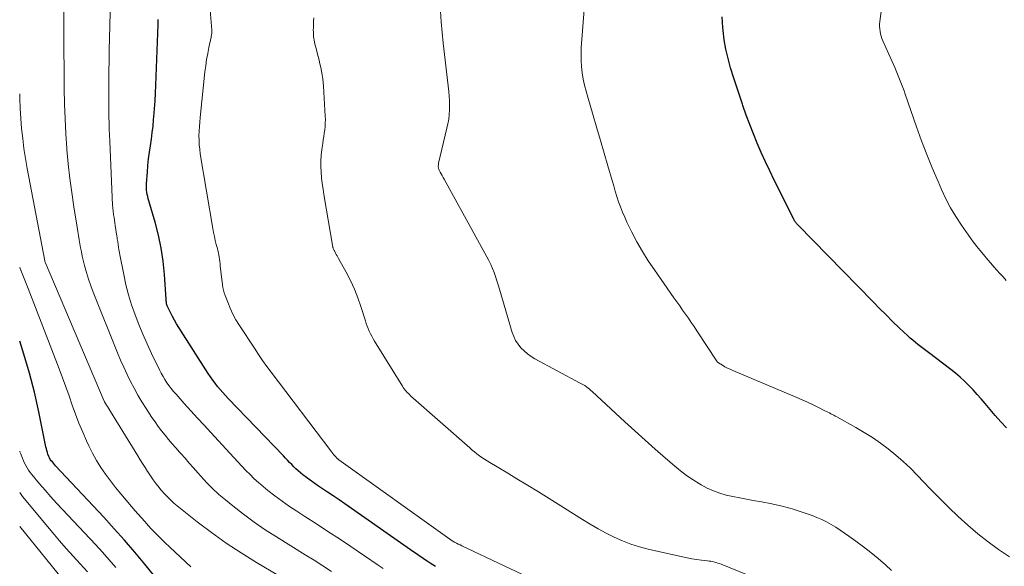
# Model space of a CAD drawing. Units: feet. Extents: x 1930000 to 1935042, y 564996 to 570000.
# Drawn here: x 1930000 to 1930147, y 568068 to 568150 of the extents above; entities that cross this region are included whole.
import ezdxf

# ---------------------------------------------------------------- set-up
doc = ezdxf.new("R2010")
doc.units = ezdxf.units.FT
doc.header["$LTSCALE"] = 100
doc.header["$MEASUREMENT"] = 0
doc.layers.add('CONTOUR INDEX', color=32, linetype='Continuous', lineweight=25)
doc.layers.add('CONTOUR INTERMEDIATE', color=40, linetype='Continuous', lineweight=15)

msp = doc.modelspace()

# ---------------------------------------------------------------- linework, layer by layer
at = {"layer": 'CONTOUR INDEX', "flags": 128}
for points, elevation in [([(1930062.25, 568067.9), (1930061.84, 568068.16), (1930061.43, 568068.42), (1930061.02, 568068.69), (1930060.61, 568068.96), (1930060.21, 568069.24), (1930059.8, 568069.51), (1930059.4, 568069.79), (1930059, 568070.07), (1930048.66, 568077.28), (1930047.8, 568077.88), (1930046.93, 568078.47), (1930046.07, 568079.06), (1930045.19, 568079.64), (1930044.58, 568080.04), (1930044.02, 568080.43), (1930043.47, 568080.82), (1930042.93, 568081.23), (1930042.4, 568081.65), (1930042.04, 568081.94), (1930041.7, 568082.23), (1930041.36, 568082.53), (1930041.04, 568082.84), (1930040.72, 568083.17), (1930040.41, 568083.49), (1930040.09, 568083.82), (1930039.78, 568084.15), (1930039.47, 568084.48), (1930031.22, 568093.07), (1930030.81, 568093.51), (1930030.41, 568093.95), (1930030.01, 568094.41), (1930029.62, 568094.87), (1930029.25, 568095.34), (1930028.89, 568095.83), (1930028.54, 568096.32), (1930028.21, 568096.82), (1930023.82, 568103.69), (1930023.49, 568104.24), (1930023.17, 568104.79), (1930022.86, 568105.36), (1930022.57, 568105.93), (1930022.14, 568106.82), (1930022.08, 568106.95), (1930022.04, 568107.09), (1930022, 568107.23), (1930021.98, 568107.37), (1930021.96, 568107.51), (1930021.94, 568107.65), (1930021.93, 568107.79), (1930021.92, 568107.94), (1930021.67, 568111.64), (1930021.47, 568113.62), (1930021.19, 568115.59), (1930020.77, 568117.54), (1930020.27, 568119.46), (1930019.32, 568122.67), (1930019.24, 568122.99), (1930019.16, 568123.3), (1930019.09, 568123.62), (1930019.03, 568123.94), (1930018.99, 568124.27), (1930018.97, 568124.59), (1930018.97, 568124.91), (1930018.98, 568125.24), (1930019.11, 568126.97), (1930019.2, 568127.96), (1930019.3, 568128.95), (1930019.43, 568129.93), (1930019.57, 568130.92), (1930019.71, 568131.9), (1930019.84, 568132.89), (1930019.96, 568133.87), (1930020.05, 568134.86), (1930020.09, 568135.25), (1930020.19, 568136.44), (1930020.27, 568137.63), (1930020.34, 568138.81), (1930020.39, 568140), (1930020.72, 568149.05), (1930020.74, 568149.81)], 1140), ([(1930147.71, 568088.67), (1930146.86, 568089.59), (1930146.04, 568090.53), (1930144.51, 568092.31), (1930143.92, 568093), (1930143.32, 568093.67), (1930142.71, 568094.34), (1930142.09, 568095), (1930141.45, 568095.64), (1930140.8, 568096.26), (1930140.11, 568096.85), (1930139.4, 568097.41), (1930136.06, 568099.93), (1930135.66, 568100.23), (1930135.26, 568100.53), (1930134.87, 568100.84), (1930134.47, 568101.14), (1930134.08, 568101.46), (1930133.69, 568101.78), (1930133.31, 568102.11), (1930132.94, 568102.45), (1930131.67, 568103.65), (1930130.67, 568104.61), (1930129.69, 568105.57), (1930128.71, 568106.54), (1930127.74, 568107.52), (1930116.49, 568119.07), (1930116.4, 568119.17), (1930116.31, 568119.27), (1930116.23, 568119.37), (1930116.14, 568119.48), (1930116.07, 568119.58), (1930115.99, 568119.69), (1930115.93, 568119.81), (1930115.87, 568119.93), (1930112.95, 568125.78), (1930112.28, 568127.14), (1930111.64, 568128.51), (1930111.02, 568129.89), (1930110.42, 568131.28), (1930109.85, 568132.68), (1930109.29, 568134.09), (1930108.77, 568135.51), (1930108.26, 568136.93), (1930108.2, 568137.12), (1930107.74, 568138.48), (1930107.29, 568139.85), (1930106.85, 568141.21), (1930106.42, 568142.59), (1930106.05, 568143.97), (1930105.72, 568145.36), (1930105.48, 568146.77), (1930105.29, 568148.19), (1930105.24, 568148.63), (1930105.16, 568150.23)], 1160), ([(1930021.51, 568064.83), (1930018.71, 568068.26), (1930017.22, 568070.05), (1930015.7, 568071.83), (1930014.15, 568073.57), (1930012.58, 568075.29), (1930005.38, 568083), (1930005.21, 568083.19), (1930005.05, 568083.37), (1930004.89, 568083.56), (1930004.73, 568083.75), (1930004.58, 568083.95), (1930004.45, 568084.16), (1930004.35, 568084.38), (1930004.26, 568084.61), (1930004.23, 568084.7), (1930004.14, 568084.98), (1930004.06, 568085.26), (1930003.99, 568085.55), (1930003.92, 568085.83), (1930002.86, 568091.09), (1930002.21, 568093.99), (1930001.48, 568096.86), (1930000.64, 568099.71), (1930000, 568101.64)], 1120)]:
    msp.add_lwpolyline(points, dxfattribs=dict(at, elevation=elevation))
at = {"layer": 'CONTOUR INTERMEDIATE', "flags": 128}
for points, elevation in [([(1930148.18, 568069.35), (1930146.55, 568070.44), (1930144.96, 568071.58), (1930143.43, 568072.81), (1930141.94, 568074.08), (1930140.5, 568075.41), (1930139.07, 568076.76), (1930137.68, 568078.15), (1930136.31, 568079.55), (1930134.36, 568081.6), (1930133.33, 568082.64), (1930132.27, 568083.64), (1930131.17, 568084.59), (1930130.03, 568085.51), (1930128.86, 568086.37), (1930127.66, 568087.2), (1930126.42, 568087.98), (1930125.16, 568088.72), (1930122.31, 568090.31), (1930122.09, 568090.43), (1930121.87, 568090.55), (1930121.65, 568090.67), (1930121.43, 568090.79), (1930121.21, 568090.9), (1930120.99, 568091.02), (1930120.76, 568091.13), (1930120.54, 568091.24), (1930119.46, 568091.78), (1930118.69, 568092.15), (1930117.92, 568092.51), (1930117.14, 568092.86), (1930116.36, 568093.19), (1930106.75, 568097.26), (1930106.35, 568097.44), (1930105.96, 568097.63), (1930105.58, 568097.83), (1930105.2, 568098.04), (1930104.63, 568098.39), (1930104.55, 568098.44), (1930104.47, 568098.51), (1930104.41, 568098.58), (1930104.35, 568098.65), (1930101.37, 568103.22), (1930100.96, 568103.85), (1930100.54, 568104.47), (1930100.11, 568105.09), (1930099.67, 568105.7), (1930099.23, 568106.31), (1930098.8, 568106.92), (1930098.36, 568107.54), (1930097.93, 568108.15), (1930095.01, 568112.31), (1930094.09, 568113.68), (1930093.21, 568115.08), (1930092.41, 568116.52), (1930091.64, 568117.99), (1930090.91, 568119.47), (1930090.57, 568120.22), (1930090.24, 568120.98), (1930089.94, 568121.75), (1930089.66, 568122.53), (1930089.41, 568123.32), (1930089.16, 568124.11), (1930088.92, 568124.9), (1930088.69, 568125.69), (1930088.06, 568127.89), (1930087.51, 568129.78), (1930086.96, 568131.68), (1930086.4, 568133.57), (1930085.84, 568135.46), (1930085.03, 568138.17), (1930084.78, 568139.07), (1930084.56, 568139.99), (1930084.37, 568140.91), (1930084.21, 568141.83), (1930084.11, 568142.76), (1930084.04, 568143.7), (1930084.04, 568144.63), (1930084.07, 568145.57), (1930084.76, 568154.57)], 1156), ([(1930054.41, 568067.59), (1930053.64, 568068.11), (1930049.55, 568070.88), (1930047.85, 568072.03), (1930046.14, 568073.17), (1930044.42, 568074.29), (1930042.69, 568075.4), (1930041.49, 568076.17), (1930040.38, 568076.91), (1930039.28, 568077.68), (1930038.21, 568078.48), (1930037.15, 568079.31), (1930036.44, 568079.89), (1930035.77, 568080.46), (1930035.12, 568081.05), (1930034.49, 568081.67), (1930033.87, 568082.3), (1930033.27, 568082.95), (1930032.67, 568083.6), (1930032.07, 568084.25), (1930031.47, 568084.9), (1930028.63, 568087.96), (1930027.63, 568089.05), (1930026.63, 568090.14), (1930025.63, 568091.23), (1930024.64, 568092.32), (1930023.4, 568093.7), (1930023.04, 568094.11), (1930022.69, 568094.54), (1930022.36, 568094.98), (1930022.05, 568095.43), (1930021.75, 568095.9), (1930021.47, 568096.37), (1930021.2, 568096.85), (1930020.95, 568097.35), (1930019.74, 568099.82), (1930019.07, 568101.24), (1930018.43, 568102.68), (1930017.84, 568104.13), (1930017.27, 568105.6), (1930016.76, 568107.08), (1930016.3, 568108.58), (1930015.91, 568110.1), (1930015.57, 568111.64), (1930014.98, 568114.59), (1930014.93, 568114.86), (1930014.88, 568115.13), (1930014.84, 568115.4), (1930014.81, 568115.67), (1930014.79, 568115.82), (1930014.76, 568116.02), (1930014.73, 568116.21), (1930014.7, 568116.41), (1930014.67, 568116.6), (1930014.64, 568116.8), (1930014.6, 568116.99), (1930014.57, 568117.19), (1930014.54, 568117.39), (1930014.29, 568118.99), (1930014.23, 568119.39), (1930014.18, 568119.79), (1930014.12, 568120.19), (1930014.06, 568120.58), (1930013.98, 568121.18), (1930013.97, 568121.28), (1930013.96, 568121.38), (1930013.94, 568121.48), (1930013.93, 568121.58), (1930013.92, 568121.68), (1930013.92, 568121.78), (1930013.91, 568121.88), (1930013.9, 568121.98), (1930013.47, 568131.58), (1930013.43, 568132.49), (1930013.4, 568133.41), (1930013.37, 568134.32), (1930013.35, 568135.23), (1930013.34, 568136.14), (1930013.33, 568137.05), (1930013.33, 568137.96), (1930013.33, 568138.88), (1930013.34, 568140.36), (1930013.35, 568142.01), (1930013.37, 568143.66), (1930013.4, 568145.31), (1930013.44, 568146.97), (1930013.59, 568152.85)], 1136), ([(1930078.87, 568065.03), (1930066.21, 568070.99), (1930065.93, 568071.13), (1930065.65, 568071.27), (1930065.38, 568071.41), (1930065.11, 568071.56), (1930064.61, 568071.84), (1930064.6, 568071.86), (1930064.58, 568071.87), (1930064.56, 568071.88), (1930064.54, 568071.89), (1930064.46, 568071.94), (1930064.45, 568071.95), (1930064.43, 568071.97), (1930064.41, 568071.98), (1930064.39, 568071.99), (1930047.77, 568083.9), (1930047.66, 568083.97), (1930047.61, 568084.01), (1930047.58, 568084.04), (1930047.23, 568084.43), (1930047.05, 568084.63), (1930046.88, 568084.83), (1930046.72, 568085.03), (1930046.56, 568085.24), (1930037.65, 568097), (1930037, 568097.88), (1930036.36, 568098.77), (1930035.74, 568099.67), (1930035.13, 568100.58), (1930032.89, 568104.02), (1930032.38, 568104.85), (1930031.92, 568105.69), (1930031.51, 568106.57), (1930031.15, 568107.47), (1930030.76, 568108.51), (1930030.63, 568108.91), (1930030.52, 568109.3), (1930030.43, 568109.71), (1930030.37, 568110.11), (1930030.03, 568112.94), (1930029.99, 568113.27), (1930029.95, 568113.6), (1930029.91, 568113.92), (1930029.86, 568114.25), (1930029.8, 568114.58), (1930029.74, 568114.9), (1930029.67, 568115.22), (1930029.59, 568115.54), (1930029.43, 568116.11), (1930029.28, 568116.71), (1930029.14, 568117.32), (1930029.01, 568117.93), (1930028.9, 568118.54), (1930027.04, 568129.71), (1930026.95, 568130.39), (1930026.88, 568131.06), (1930026.85, 568131.74), (1930026.84, 568132.42), (1930026.87, 568133.11), (1930026.9, 568133.79), (1930026.95, 568134.47), (1930027.01, 568135.15), (1930027.74, 568141.97), (1930027.85, 568142.89), (1930027.98, 568143.81), (1930028.14, 568144.72), (1930028.32, 568145.63), (1930028.66, 568147.2), (1930028.68, 568147.32), (1930028.71, 568147.45), (1930028.73, 568147.58), (1930028.74, 568147.7), (1930028.75, 568147.83), (1930028.76, 568147.95), (1930028.76, 568148.08), (1930028.75, 568148.21), (1930028.45, 568151.8)], 1144), ([(1930147.66, 568110.75), (1930147.2, 568111.26), (1930146.73, 568111.76), (1930146.27, 568112.27), (1930145.82, 568112.79), (1930145.37, 568113.31), (1930144.93, 568113.83), (1930144.26, 568114.64), (1930143.5, 568115.59), (1930142.75, 568116.55), (1930142.03, 568117.52), (1930141.33, 568118.51), (1930140.97, 568119.03), (1930140.14, 568120.31), (1930139.36, 568121.62), (1930138.66, 568122.97), (1930138.01, 568124.35), (1930137.48, 568125.57), (1930136.62, 568127.59), (1930135.79, 568129.62), (1930135.02, 568131.67), (1930134.27, 568133.74), (1930132.56, 568138.63), (1930132.38, 568139.13), (1930132.2, 568139.64), (1930132.01, 568140.14), (1930131.82, 568140.64), (1930131.63, 568141.14), (1930131.43, 568141.64), (1930131.22, 568142.13), (1930131.01, 568142.62), (1930129.22, 568146.61), (1930129.08, 568146.96), (1930128.96, 568147.31), (1930128.86, 568147.67), (1930128.79, 568148.03), (1930128.74, 568148.4), (1930128.72, 568148.77), (1930128.72, 568149.13), (1930128.76, 568149.5), (1930129.19, 568152.9)], 1164), ([(1930046.68, 568067.18), (1930045.37, 568068.02), (1930044.06, 568068.85), (1930042.74, 568069.67), (1930038.43, 568072.33), (1930036.74, 568073.42), (1930035.09, 568074.54), (1930033.49, 568075.73), (1930031.91, 568076.97), (1930030.81, 568077.87), (1930029.83, 568078.71), (1930028.88, 568079.58), (1930027.97, 568080.5), (1930027.1, 568081.44), (1930026.67, 568081.93), (1930026.03, 568082.66), (1930025.39, 568083.39), (1930024.75, 568084.11), (1930024.11, 568084.84), (1930023.93, 568085.05), (1930023.38, 568085.67), (1930022.84, 568086.3), (1930022.3, 568086.93), (1930021.76, 568087.57), (1930021.24, 568088.21), (1930020.74, 568088.87), (1930020.26, 568089.55), (1930019.79, 568090.23), (1930018.93, 568091.57), (1930018.3, 568092.56), (1930017.7, 568093.56), (1930017.14, 568094.59), (1930016.59, 568095.62), (1930016.08, 568096.68), (1930015.58, 568097.74), (1930015.11, 568098.81), (1930014.66, 568099.89), (1930011.02, 568108.97), (1930010.65, 568109.96), (1930010.3, 568110.95), (1930010, 568111.95), (1930009.72, 568112.96), (1930009.51, 568113.79), (1930009.36, 568114.4), (1930009.23, 568115.01), (1930009.11, 568115.62), (1930009, 568116.24), (1930008.9, 568116.85), (1930008.8, 568117.47), (1930008.7, 568118.09), (1930008.6, 568118.71), (1930008.11, 568121.75), (1930007.79, 568123.89), (1930007.51, 568126.03), (1930007.28, 568128.19), (1930007.08, 568130.34), (1930007.07, 568130.48), (1930006.92, 568132.71), (1930006.8, 568134.95), (1930006.72, 568137.18), (1930006.68, 568139.42), (1930006.67, 568140.47), (1930006.65, 568142.69), (1930006.63, 568144.91), (1930006.62, 568147.13), (1930006.61, 568149.35), (1930006.6, 568151.47)], 1132), ([(1930130.5, 568067.33), (1930129.59, 568068.15), (1930128.51, 568069.08), (1930127.42, 568069.99), (1930126.3, 568070.86), (1930125.15, 568071.71), (1930124.14, 568072.45), (1930123.48, 568072.9), (1930122.83, 568073.35), (1930122.16, 568073.78), (1930121.48, 568074.2), (1930120.79, 568074.59), (1930120.08, 568074.94), (1930119.35, 568075.26), (1930118.61, 568075.54), (1930117.14, 568076.05), (1930115.64, 568076.53), (1930114.12, 568076.95), (1930112.59, 568077.3), (1930111.05, 568077.59), (1930109.8, 568077.8), (1930108.79, 568077.98), (1930107.78, 568078.17), (1930106.78, 568078.38), (1930105.78, 568078.61), (1930104.8, 568078.89), (1930103.84, 568079.23), (1930102.92, 568079.65), (1930102.02, 568080.13), (1930101.78, 568080.28), (1930100.8, 568080.9), (1930099.84, 568081.55), (1930098.91, 568082.25), (1930098.01, 568082.99), (1930096.68, 568084.14), (1930095.14, 568085.48), (1930093.61, 568086.83), (1930092.1, 568088.2), (1930090.59, 568089.58), (1930085.7, 568094.1), (1930085.5, 568094.28), (1930085.29, 568094.46), (1930085.08, 568094.63), (1930084.86, 568094.8), (1930084.6, 568094.99), (1930084.51, 568095.05), (1930084.42, 568095.11), (1930084.32, 568095.17), (1930084.22, 568095.22), (1930084.12, 568095.27), (1930084.02, 568095.32), (1930083.92, 568095.37), (1930083.82, 568095.42), (1930077.14, 568099.02), (1930076.56, 568099.37), (1930076.01, 568099.75), (1930075.5, 568100.19), (1930075.02, 568100.66), (1930074.61, 568101.18), (1930074.24, 568101.74), (1930073.96, 568102.33), (1930073.73, 568102.96), (1930071.81, 568109.46), (1930071.63, 568110.08), (1930071.43, 568110.7), (1930071.22, 568111.31), (1930071.01, 568111.92), (1930070.77, 568112.53), (1930070.52, 568113.12), (1930070.24, 568113.71), (1930069.94, 568114.28), (1930063.53, 568125.92), (1930063.39, 568126.18), (1930063.24, 568126.45), (1930063.1, 568126.71), (1930062.95, 568126.98), (1930062.79, 568127.27), (1930062.74, 568127.39), (1930062.69, 568127.51), (1930062.67, 568127.64), (1930062.66, 568127.77), (1930062.66, 568127.9), (1930062.67, 568128.03), (1930062.69, 568128.16), (1930062.71, 568128.29), (1930063.96, 568133.53), (1930064.11, 568134.21), (1930064.22, 568134.89), (1930064.3, 568135.58), (1930064.34, 568136.27), (1930064.36, 568136.97), (1930064.35, 568137.66), (1930064.3, 568138.35), (1930064.24, 568139.04), (1930063.39, 568146.26), (1930063.23, 568147.86), (1930063.09, 568149.46), (1930062.99, 568151.06)], 1152), ([(1930118.48, 568062.77), (1930105.01, 568068.24), (1930104.76, 568068.33), (1930104.51, 568068.42), (1930104.25, 568068.5), (1930104, 568068.57), (1930103.74, 568068.63), (1930103.47, 568068.68), (1930103.21, 568068.72), (1930102.95, 568068.76), (1930102.05, 568068.86), (1930101.33, 568068.96), (1930100.62, 568069.07), (1930099.91, 568069.2), (1930099.21, 568069.35), (1930094.08, 568070.49), (1930092.77, 568070.84), (1930091.48, 568071.24), (1930090.23, 568071.74), (1930088.99, 568072.29), (1930087.78, 568072.91), (1930086.59, 568073.55), (1930085.41, 568074.23), (1930084.25, 568074.94), (1930079.24, 568078.08), (1930077.64, 568079.08), (1930076.04, 568080.07), (1930074.43, 568081.05), (1930072.81, 568082.02), (1930070.36, 568083.47), (1930069.97, 568083.71), (1930069.58, 568083.96), (1930069.2, 568084.23), (1930068.82, 568084.49), (1930068.45, 568084.77), (1930068.09, 568085.06), (1930067.73, 568085.35), (1930067.38, 568085.66), (1930058.52, 568093.48), (1930058.35, 568093.64), (1930058.18, 568093.8), (1930058.01, 568093.97), (1930057.86, 568094.15), (1930057.71, 568094.33), (1930057.56, 568094.52), (1930057.43, 568094.71), (1930057.3, 568094.91), (1930053.11, 568101.66), (1930052.9, 568102.02), (1930052.7, 568102.39), (1930052.51, 568102.76), (1930052.34, 568103.15), (1930052.18, 568103.53), (1930052.03, 568103.92), (1930051.89, 568104.32), (1930051.76, 568104.71), (1930051.09, 568106.82), (1930050.62, 568108.15), (1930050.11, 568109.45), (1930049.51, 568110.72), (1930048.87, 568111.97), (1930047.74, 568114.04), (1930047.62, 568114.24), (1930047.51, 568114.44), (1930047.4, 568114.64), (1930047.29, 568114.84), (1930047.16, 568115.09), (1930047.12, 568115.17), (1930047.08, 568115.25), (1930047.04, 568115.33), (1930047, 568115.41), (1930046.94, 568115.54), (1930046.93, 568115.55), (1930046.92, 568115.57), (1930046.92, 568115.59), (1930046.91, 568115.61), (1930046.89, 568115.68), (1930046.88, 568115.69), (1930046.88, 568115.71), (1930046.88, 568115.73), (1930046.87, 568115.75), (1930045.55, 568123.59), (1930045.42, 568124.43), (1930045.3, 568125.27), (1930045.2, 568126.12), (1930045.11, 568126.96), (1930045.06, 568127.81), (1930045.06, 568128.65), (1930045.12, 568129.5), (1930045.22, 568130.34), (1930045.37, 568131.27), (1930045.45, 568131.78), (1930045.53, 568132.28), (1930045.6, 568132.79), (1930045.67, 568133.3), (1930045.72, 568133.82), (1930045.75, 568134.33), (1930045.76, 568134.84), (1930045.74, 568135.35), (1930045.49, 568139.84), (1930045.45, 568140.4), (1930045.39, 568140.96), (1930045.3, 568141.52), (1930045.2, 568142.07), (1930045.08, 568142.63), (1930044.95, 568143.18), (1930044.82, 568143.73), (1930044.68, 568144.27), (1930044.27, 568145.83), (1930044.24, 568145.97), (1930044.2, 568146.11), (1930044.17, 568146.25), (1930044.14, 568146.38), (1930044.11, 568146.52), (1930044.08, 568146.66), (1930044.06, 568146.81), (1930044.04, 568146.95), (1930044, 568147.3), (1930043.98, 568147.62), (1930043.96, 568147.93), (1930043.95, 568148.25), (1930043.96, 568148.57), (1930043.97, 568149), (1930043.99, 568149.54), (1930044.01, 568150.07)], 1148), ([(1930043.96, 568063.45), (1930035.44, 568068.51), (1930033.15, 568069.93), (1930030.9, 568071.41), (1930028.71, 568072.98), (1930026.57, 568074.6), (1930023.81, 568076.79), (1930023.09, 568077.39), (1930022.41, 568078.02), (1930021.76, 568078.7), (1930021.14, 568079.4), (1930020.86, 568079.73), (1930020.41, 568080.3), (1930019.98, 568080.88), (1930019.57, 568081.47), (1930019.17, 568082.08), (1930019.14, 568082.12), (1930018.77, 568082.71), (1930018.4, 568083.31), (1930018.03, 568083.9), (1930017.67, 568084.49), (1930013.59, 568091.13), (1930013.44, 568091.37), (1930013.29, 568091.61), (1930013.14, 568091.86), (1930012.99, 568092.09), (1930012.71, 568092.55), (1930012.66, 568092.65), (1930003.82, 568113.47), (1930003.78, 568113.6), (1930003.77, 568113.66), (1930001.14, 568127.53), (1930000.88, 568129.01), (1930000.64, 568130.5), (1930000.45, 568132), (1930000.29, 568133.49), (1930000.17, 568135), (1930000.07, 568136.5), (1930000.01, 568138.01), (1930000, 568138.71)], 1128), ([(1930025.6, 568067.87), (1930022.46, 568070.79), (1930021.74, 568071.48), (1930021.03, 568072.18), (1930020.34, 568072.89), (1930019.65, 568073.62), (1930018.98, 568074.35), (1930018.31, 568075.1), (1930017.65, 568075.84), (1930017, 568076.6), (1930015.92, 568077.86), (1930015.12, 568078.8), (1930014.35, 568079.76), (1930013.6, 568080.73), (1930012.86, 568081.72), (1930012.16, 568082.74), (1930011.51, 568083.78), (1930010.92, 568084.86), (1930010.37, 568085.96), (1930010.02, 568086.7), (1930009.43, 568088.02), (1930008.87, 568089.36), (1930008.36, 568090.71), (1930007.87, 568092.07), (1930007.4, 568093.44), (1930006.91, 568094.8), (1930006.41, 568096.16), (1930005.9, 568097.51), (1930001.25, 568109.56), (1930000.86, 568110.55), (1930000.48, 568111.53), (1930000.09, 568112.52), (1930000, 568112.73)], 1124), ([(1930014.41, 568067.77), (1930013.41, 568068.92), (1930012.38, 568070.06), (1930011.34, 568071.18), (1930006.39, 568076.43), (1930005.51, 568077.38), (1930004.64, 568078.35), (1930003.79, 568079.32), (1930002.95, 568080.31), (1930001.8, 568081.68), (1930001.55, 568082), (1930001.32, 568082.33), (1930001.11, 568082.67), (1930000.92, 568083.02), (1930000.74, 568083.38), (1930000.57, 568083.74), (1930000.41, 568084.11), (1930000.26, 568084.48), (1930000.15, 568084.77), (1930000.02, 568085.1), (1930000, 568085.16)], 1116), ([(1930010.15, 568067.12), (1930009.05, 568068.31), (1930008, 568069.44), (1930006.98, 568070.59), (1930005.97, 568071.76), (1930004.98, 568072.93), (1930000.44, 568078.4), (1930000, 568078.97)], 1112), ([(1930008.08, 568063.93), (1930000, 568073.9)], 1108)]:
    msp.add_lwpolyline(points, dxfattribs=dict(at, elevation=elevation))

doc.saveas('drawing.dxf')
